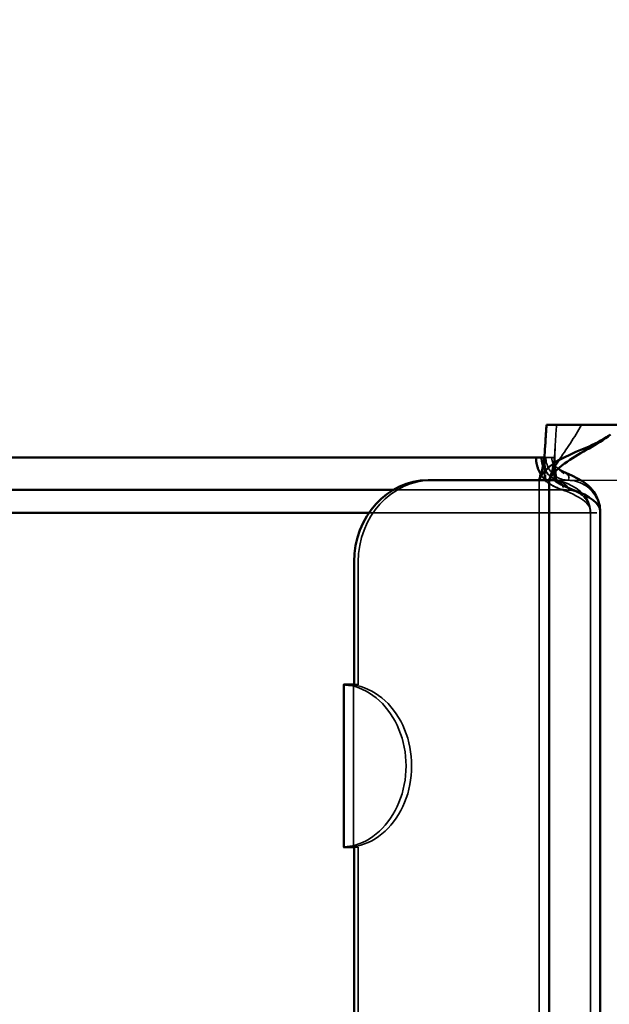
# Model space of a CAD drawing. Units: millimetres. Extents: x 1399 to 2306, y 456 to 1123.
# Drawn here: x 2115 to 2133, y 759 to 789 of the extents above; entities that cross this region are included whole.
import ezdxf

# ---------------------------------------------------------------- set-up
doc = ezdxf.new("R2010")
doc.units = ezdxf.units.MM
doc.linetypes.add('Ciągła', pattern=[0])
doc.linetypes.add('Kreskowa', pattern=[5.7, 4.56, -1.14])
for name, color, linetype, lineweight in [('Ukryte (ISO)', 7, 'Kreskowa', 35), ('Widoczne (ISO)', 7, 'Ciągła', 50), ('Wymiar (ISO)', 7, 'Continuous', 25)]:
    doc.layers.add(name, color=color, linetype=linetype, lineweight=lineweight)
doc.styles.add('Tekst notatki (ISO)', font='tahoma.ttf')
doc.dimstyles.new('Domyślne (ISO)', dxfattribs={"dimtxt": 3.5, "dimasz": 2.5, "dimexe": 3.175, "dimexo": 0, "dimgap": 0.762, "dimtad": 1, "dimrnd": 1e-08, "dimzin": 0, "dimtxsty": 'Tekst notatki (ISO)', "dimcen": 0.09, "dimdle": 10, "dimclrd": 256, "dimclre": 256, "dimclrt": 256, "dimazin": 0, "dimtfac": 1.001486, "dimtmove": 0, "dimatfit": 3, "dimfxl": 0, "dimtolj": 1, "dimtzin": 0, "dimlwd": -1, "dimlwe": -1, "dimarcsym": 0})

# ---------------------------------------------------------------- blocks, each defined once
blk = doc.blocks.new('*D71')
at = {"layer": 'Defpoints', "color": 0, "transparency": 16777216}
for p in [(2130.939, 774.845), (2141.319, 774.845), (2131.696, 738.095)]:
    blk.add_point(p, dxfattribs=at)
at = {"layer": 'Wymiar (ISO)', "transparency": 16777216}
for p, q in [((2130.939, 774.845), (2144.494, 774.845)), ((2141.319, 740.595), (2141.319, 772.345)), ((2131.696, 738.095), (2144.494, 738.095))]:
    blk.add_line(p, q, dxfattribs=at)
for points in [[(2141.735, 772.345), (2140.902, 772.345), (2141.319, 774.845)], [(2140.902, 740.595), (2141.735, 740.595), (2141.319, 738.095)]]:
    blk.add_solid(points, dxfattribs=at)
at = {"layer": 'Wymiar (ISO)', "transparency": 16777216, "insert": (2138.334, 756.019), "char_height": 3.5, "attachment_point": 5, "rotation": 90, "style": 'Tekst notatki (ISO)'}
blk.add_mtext('\\A1;73,5', dxfattribs=at)
blk = doc.blocks.new('*D73')
at = {"layer": 'Defpoints', "color": 0, "transparency": 16777216}
for p in [(2098.727, 856.979), (2153.337, 774.845)]:
    blk.add_point(p, dxfattribs=at)
at = {"layer": 'Wymiar (ISO)', "transparency": 16777216}
blk.add_line((2100.111, 854.898), (2117.607, 828.583), dxfattribs=at)
blk.add_solid([(2100.458, 855.128), (2099.764, 854.667), (2098.727, 856.979)], dxfattribs=at)
at = {"layer": 'Wymiar (ISO)', "transparency": 16777216, "insert": (2115.704, 836.836), "char_height": 3.5, "attachment_point": 5, "rotation": 303.6193, "style": 'Tekst notatki (ISO)'}
blk.add_mtext('\\A1;R197,3', dxfattribs=at)
blk = doc.blocks.new('*D77')
at = {"layer": 'Defpoints', "color": 0, "transparency": 16777216}
for p in [(2190.087, 796.943), (2054.705, 738.095), (2190.087, 731.814)]:
    blk.add_point(p, dxfattribs=at)
at = {"layer": 'Wymiar (ISO)', "transparency": 16777216}
for p, q in [((2190.087, 796.943), (2190.087, 728.639)), ((2054.705, 738.095), (2054.705, 728.639)), ((2057.205, 731.814), (2187.587, 731.814))]:
    blk.add_line(p, q, dxfattribs=at)
for points in [[(2057.205, 732.231), (2057.205, 731.397), (2054.705, 731.814)], [(2187.587, 731.397), (2187.587, 732.231), (2190.087, 731.814)]]:
    blk.add_solid(points, dxfattribs=at)
at = {"layer": 'Wymiar (ISO)', "transparency": 16777216, "insert": (2122.246, 734.802), "char_height": 3.5, "attachment_point": 5, "style": 'Tekst notatki (ISO)'}
blk.add_mtext('\\A1;270,8', dxfattribs=at)
blk = doc.blocks.new('*D78')
at = {"layer": 'Defpoints', "color": 0, "transparency": 16777216}
for p in [(2190.087, 873.477), (2205.038, 873.477), (2064.541, 738.229)]:
    blk.add_point(p, dxfattribs=at)
at = {"layer": 'Wymiar (ISO)', "transparency": 16777216}
for p, q in [((2190.087, 873.477), (2208.213, 873.477)), ((2205.038, 740.729), (2205.038, 870.977)), ((2064.541, 738.229), (2208.213, 738.229))]:
    blk.add_line(p, q, dxfattribs=at)
for points in [[(2205.455, 870.977), (2204.621, 870.977), (2205.038, 873.477)], [(2204.621, 740.729), (2205.455, 740.729), (2205.038, 738.229)]]:
    blk.add_solid(points, dxfattribs=at)
at = {"layer": 'Wymiar (ISO)', "transparency": 16777216, "insert": (2202.054, 798.924), "char_height": 3.5, "attachment_point": 5, "rotation": 90, "style": 'Tekst notatki (ISO)'}
blk.add_mtext('\\A1;270,5', dxfattribs=at)

msp = doc.modelspace()

# ---------------------------------------------------------------- linework, layer by layer
at = {"layer": 'Ukryte (ISO)', "ltscale": 8.45924}
msp.add_line((2131.0166, 775.5452), (2130.742, 775.5452), dxfattribs=at)
at = {"layer": 'Ukryte (ISO)', "ltscale": 0.116708}
msp.add_line((2131.1027, 775.5452), (2131.1012, 775.5452), dxfattribs=at)
at = {"layer": 'Ukryte (ISO)', "ltscale": 0.583319}
msp.add_line((2131.1027, 775.5452), (2131.1149, 775.5452), dxfattribs=at)
at = {"layer": 'Ukryte (ISO)', "ltscale": 1.886415}
msp.add_line((2131.1027, 775.5452), (2131.1339, 775.0508), dxfattribs=at)
at = {"layer": 'Ukryte (ISO)', "ltscale": 2.665521}
msp.add_line((2131.1149, 775.5452), (2131.1038, 774.8452), dxfattribs=at)
at = {"layer": 'Ukryte (ISO)', "ltscale": 0.697647}
msp.add_line((2131.1118, 775.3465), (2131.1091, 775.4442), dxfattribs=at)
at = {"layer": 'Ukryte (ISO)', "ltscale": 1.773428}
msp.add_line((2131.147, 775.5452), (2131.1149, 775.5452), dxfattribs=at)
at = {"layer": 'Ukryte (ISO)', "ltscale": 11.343901}
msp.add_line((2131.3279, 775.5452), (2131.147, 775.5452), dxfattribs=at)
at = {"layer": 'Ukryte (ISO)', "ltscale": 1.715824}
msp.add_line((2131.3505, 775.5452), (2131.3279, 775.5452), dxfattribs=at)
at = {"layer": 'Ukryte (ISO)', "ltscale": 4.012632}
msp.add_line((2131.4034, 775.5452), (2131.3505, 775.5452), dxfattribs=at)
at = {"layer": 'Ukryte (ISO)', "ltscale": 0.703858}
msp.add_line((2131.4034, 775.5452), (2131.4205, 775.5452), dxfattribs=at)
at = {"layer": 'Ukryte (ISO)', "ltscale": 0.750382}
msp.add_line((2131.4034, 775.5452), (2131.4201, 775.3488), dxfattribs=at)
at = {"layer": 'Ukryte (ISO)', "ltscale": 1.7457}
msp.add_line((2131.4205, 775.5452), (2131.4131, 775.0867), dxfattribs=at)
at = {"layer": 'Ukryte (ISO)', "ltscale": 0.786799}
msp.add_line((2131.4201, 775.3488), (2131.4375, 775.143), dxfattribs=at)
at = {"layer": 'Ukryte (ISO)', "ltscale": 0.786533}
msp.add_line((2131.1362, 775.0153), (2131.1492, 774.8092), dxfattribs=at)
at = {"layer": 'Ukryte (ISO)', "ltscale": 0.276386}
msp.add_line((2131.5021, 775.221), (2131.5278, 775.2008), dxfattribs=at)
at = {"layer": 'Ukryte (ISO)', "ltscale": 25.386847}
for p, q in [((2130.9389, 738.0952), (2130.9389, 774.8452)), ((2130.9477, 738.0952), (2130.9477, 774.8452)), ((2131.2389, 738.0952), (2131.2389, 774.8452))]:
    msp.add_line(p, q, dxfattribs=at)
at = {"layer": 'Ukryte (ISO)', "ltscale": 0.967973}
msp.add_line((2131.392, 774.8932), (2131.4811, 774.8535), dxfattribs=at)
at = {"layer": 'Ukryte (ISO)', "ltscale": 25.502697}
msp.add_line((2065.8902, 773.8452), (2132.7094, 773.8452), dxfattribs=at)
at = {"layer": 'Ukryte (ISO)', "ltscale": 25.833929}
msp.add_line((2132.3659, 773.8452), (2125.7321, 773.8452), dxfattribs=at)
at = {"layer": 'Ukryte (ISO)', "ltscale": 0.021144}
msp.add_line((2132.5101, 773.8507), (2132.5101, 773.8452), dxfattribs=at)
at = {"layer": 'Ukryte (ISO)', "ltscale": 25.938196}
msp.add_line((2132.5139, 739.0288), (2132.5139, 773.8949), dxfattribs=at)
at = {"layer": 'Ukryte (ISO)', "ltscale": 14.320714}
msp.add_line((2125.4045, 768.584), (2125.4045, 772.3452), dxfattribs=at)
at = {"layer": 'Ukryte (ISO)', "ltscale": 1.142165}
for p, q in [((2125.3656, 768.5539), (2125.1929, 768.5539)), ((2125.4045, 768.584), (2125.2784, 768.584)), ((2125.3656, 763.6365), (2125.1929, 763.6365)), ((2125.4045, 763.6064), (2125.2784, 763.6064))]:
    msp.add_line(p, q, dxfattribs=at)
at = {"layer": 'Ukryte (ISO)', "ltscale": 24.058434}
msp.add_line((2125.2596, 763.6075), (2125.2596, 768.5828), dxfattribs=at)
at = {"layer": 'Ukryte (ISO)', "ltscale": 0.121004}
msp.add_line((2125.2784, 768.5872), (2125.3045, 768.5872), dxfattribs=at)
at = {"layer": 'Ukryte (ISO)', "ltscale": 0.121003}
msp.add_line((2125.3045, 763.6032), (2125.2784, 763.6032), dxfattribs=at)
at = {"layer": 'Ukryte (ISO)', "ltscale": 27.60619}
msp.add_line((2125.4045, 763.6064), (2125.4045, 749.334), dxfattribs=at)
at = {"layer": 'Ukryte (ISO)', "ltscale": 7.524149, "flags": 128}
msp.add_lwpolyline([(2131.239, 774.8452), (2131.2658, 774.9229), (2131.2965, 774.9993), (2131.3306, 775.0743), (2131.3675, 775.1481), (2131.4067, 775.2209), (2131.4477, 775.2926), (2131.49, 775.3633), (2131.5333, 775.4333), (2131.5776, 775.5026), (2131.6226, 775.5715), (2131.6682, 775.6399), (2131.7141, 775.708), (2131.7603, 775.7761), (2131.8065, 775.8441), (2131.8525, 775.9123), (2131.8983, 775.9807), (2131.9435, 776.0494), (2131.9881, 776.1185), (2132.0319, 776.1882), (2132.0748, 776.2584), (2132.1168, 776.3293), (2132.1577, 776.4006), (2132.1977, 776.4726), (2132.2365, 776.5452)], dxfattribs=at)
at = {"layer": 'Ukryte (ISO)', "ltscale": 3.813589, "flags": 128}
msp.add_lwpolyline([(2131.4758, 776.5452), (2131.4725, 776.503), (2131.4693, 776.4609), (2131.4662, 776.4188), (2131.4632, 776.3767), (2131.4603, 776.3347), (2131.4575, 776.2928), (2131.4547, 776.2508), (2131.452, 776.2089), (2131.4495, 776.1671), (2131.4469, 776.1253), (2131.4445, 776.0835), (2131.4422, 776.0418), (2131.4399, 776.0002), (2131.4378, 775.9585), (2131.4357, 775.917), (2131.4337, 775.8754), (2131.4317, 775.834), (2131.4299, 775.7926), (2131.4281, 775.7512), (2131.4264, 775.7099), (2131.4248, 775.6686), (2131.4233, 775.6274), (2131.4219, 775.5863), (2131.4205, 775.5452)], dxfattribs=at)
at = {"layer": 'Ukryte (ISO)', "ltscale": 1.48618, "flags": 128}
msp.add_lwpolyline([(2131.1149, 775.5452), (2131.1155, 775.5614), (2131.116, 775.5777), (2131.1165, 775.5939), (2131.1171, 775.6102), (2131.1177, 775.6264), (2131.1182, 775.6427), (2131.1188, 775.659), (2131.1194, 775.6752), (2131.1201, 775.6915), (2131.1207, 775.7077), (2131.1213, 775.724), (2131.122, 775.7402), (2131.1226, 775.7565), (2131.1233, 775.7727), (2131.124, 775.789), (2131.1247, 775.8052), (2131.1254, 775.8215), (2131.1261, 775.8377), (2131.1269, 775.854), (2131.1276, 775.8702), (2131.1284, 775.8865), (2131.1292, 775.9027), (2131.13, 775.9189), (2131.1307, 775.9352)], dxfattribs=at)
at = {"layer": 'Ukryte (ISO)', "ltscale": 6.624728, "flags": 128}
msp.add_lwpolyline([(2131.2389, 774.8452), (2131.2767, 774.9604), (2131.3099, 775.0591), (2131.338, 775.1543), (2131.3646, 775.2668), (2131.3886, 775.3987), (2131.4085, 775.5496), (2131.4239, 775.72), (2131.435, 775.9041)], dxfattribs=at)
at = {"layer": 'Ukryte (ISO)', "ltscale": 4.130544, "flags": 128}
msp.add_lwpolyline([(2131.147, 775.5452), (2131.1485, 775.5), (2131.1528, 775.455), (2131.1601, 775.4104), (2131.1702, 775.3663), (2131.1831, 775.323), (2131.1988, 775.2806), (2131.2172, 775.2393), (2131.2382, 775.1993), (2131.2618, 775.1608), (2131.2878, 775.1238), (2131.3161, 775.0886), (2131.3466, 775.0552), (2131.3792, 775.0239), (2131.4138, 774.9948), (2131.4501, 774.968), (2131.4882, 774.9437), (2131.5277, 774.9218), (2131.5686, 774.9025), (2131.6106, 774.8858), (2131.6536, 774.872), (2131.6974, 774.8609), (2131.7418, 774.8527), (2131.7866, 774.8474), (2131.8317, 774.8449)], dxfattribs=at)
at = {"layer": 'Ukryte (ISO)', "ltscale": 0.977433, "flags": 128}
msp.add_lwpolyline([(2131.3284, 775.5259), (2131.3291, 775.5152), (2131.33, 775.5046), (2131.3312, 775.494), (2131.3327, 775.4834), (2131.3344, 775.4729), (2131.3365, 775.4625), (2131.3388, 775.4521), (2131.3414, 775.4419), (2131.3442, 775.4317), (2131.3473, 775.4216), (2131.3507, 775.4116), (2131.3543, 775.4018), (2131.3582, 775.3921), (2131.3624, 775.3826), (2131.3668, 775.3731), (2131.3714, 775.3639), (2131.3763, 775.3548), (2131.3814, 775.3459), (2131.3868, 775.3372), (2131.3924, 775.3286), (2131.3982, 775.3203), (2131.4042, 775.3122), (2131.4104, 775.3043), (2131.4169, 775.2967)], dxfattribs=at)
at = {"layer": 'Ukryte (ISO)', "ltscale": 1.756773, "flags": 128}
msp.add_lwpolyline([(2131.4205, 775.5452), (2131.4199, 775.526), (2131.4193, 775.5067), (2131.4187, 775.4875), (2131.4182, 775.4683), (2131.4176, 775.4491), (2131.4171, 775.4299), (2131.4166, 775.4106), (2131.4161, 775.3914), (2131.4156, 775.3722), (2131.4152, 775.353), (2131.4147, 775.3338), (2131.4143, 775.3145), (2131.4139, 775.2953), (2131.4135, 775.2761), (2131.4132, 775.2569), (2131.4128, 775.2377), (2131.4125, 775.2184), (2131.4121, 775.1992), (2131.4118, 775.18), (2131.4115, 775.1608), (2131.4113, 775.1415), (2131.411, 775.1223), (2131.4108, 775.1031), (2131.4106, 775.0839)], dxfattribs=at)
at = {"layer": 'Ukryte (ISO)', "ltscale": 0.864493, "flags": 128}
msp.add_lwpolyline([(2131.4169, 775.3196), (2131.4161, 775.3777), (2131.4116, 775.4483)], dxfattribs=at)
at = {"layer": 'Ukryte (ISO)', "ltscale": 5.386652, "flags": 128}
msp.add_lwpolyline([(2131.4224, 775.3209), (2131.4342, 775.288), (2131.4746, 775.2432)], dxfattribs=at)
at = {"layer": 'Ukryte (ISO)', "ltscale": 3.925823, "flags": 128}
msp.add_lwpolyline([(2131.8569, 774.5436), (2131.814, 774.5441), (2131.7711, 774.5465), (2131.7284, 774.5506), (2131.6858, 774.5566), (2131.6436, 774.5644), (2131.6018, 774.5741), (2131.5604, 774.5855), (2131.5195, 774.5986), (2131.4792, 774.6135), (2131.4397, 774.6302), (2131.4008, 774.6485), (2131.3628, 774.6684), (2131.3257, 774.69), (2131.2895, 774.7132), (2131.2544, 774.7378), (2131.2203, 774.764), (2131.1874, 774.7916), (2131.1557, 774.8206), (2131.1253, 774.8509), (2131.0962, 774.8825), (2131.0685, 774.9153), (2131.0422, 774.9493), (2131.0174, 774.9844), (2130.9942, 775.0205)], dxfattribs=at)
at = {"layer": 'Ukryte (ISO)', "ltscale": 2.081856, "flags": 128}
msp.add_lwpolyline([(2131.3839, 774.8933), (2131.3713, 774.9), (2131.3581, 774.9073), (2131.3444, 774.9154), (2131.3304, 774.9243), (2131.3159, 774.934), (2131.3012, 774.9445), (2131.2863, 774.9559), (2131.2712, 774.9681), (2131.256, 774.9813), (2131.2408, 774.9953), (2131.2257, 775.0102), (2131.2106, 775.026), (2131.1958, 775.0426), (2131.1812, 775.0602), (2131.167, 775.0785), (2131.1531, 775.0977), (2131.1397, 775.1177), (2131.1268, 775.1384), (2131.1144, 775.1598), (2131.1026, 775.1819), (2131.0915, 775.2045), (2131.0811, 775.2277), (2131.0714, 775.2514), (2131.0624, 775.2754)], dxfattribs=at)
at = {"layer": 'Ukryte (ISO)', "ltscale": 2.951306, "flags": 128}
msp.add_lwpolyline([(2131.0668, 775.2632), (2131.0849, 775.2199), (2131.1122, 775.1669), (2131.1539, 775.1026), (2131.1815, 775.067), (2131.2133, 775.0309), (2131.2474, 774.997), (2131.2814, 774.9672), (2131.3432, 774.9221), (2131.3951, 774.8922), (2131.4395, 774.8719)], dxfattribs=at)
at = {"layer": 'Ukryte (ISO)', "ltscale": 5.031983, "flags": 128}
msp.add_lwpolyline([(2131.119, 775.2877), (2131.1308, 775.2059), (2131.1616, 775.1159), (2131.187, 775.0694), (2131.2227, 775.0208), (2131.2468, 774.9946), (2131.2797, 774.9647), (2131.3305, 774.9276), (2131.392, 774.8932)], dxfattribs=at)
at = {"layer": 'Ukryte (ISO)', "ltscale": 0.376605, "flags": 128}
msp.add_lwpolyline([(2131.4576, 775.2574), (2131.4605, 775.2549), (2131.4634, 775.2525), (2131.4663, 775.2501), (2131.4692, 775.2477), (2131.4721, 775.2453), (2131.475, 775.243), (2131.4779, 775.2406), (2131.4808, 775.2382), (2131.4837, 775.2358), (2131.4866, 775.2335), (2131.4896, 775.2311), (2131.4925, 775.2288), (2131.4954, 775.2264), (2131.4983, 775.224), (2131.5012, 775.2217), (2131.5041, 775.2193), (2131.5071, 775.2169), (2131.51, 775.2146), (2131.5129, 775.2122), (2131.5158, 775.2099), (2131.5187, 775.2075), (2131.5216, 775.2051), (2131.5246, 775.2028), (2131.5275, 775.2004)], dxfattribs=at)
at = {"layer": 'Ukryte (ISO)', "ltscale": 10.766513, "flags": 128}
msp.add_lwpolyline([(2131.6629, 775.1156), (2131.6841, 775.1046), (2131.7041, 775.0935), (2131.7229, 775.0824), (2131.7404, 775.0712), (2131.7567, 775.0601), (2131.7718, 775.0489), (2131.7856, 775.0377), (2131.7982, 775.0264), (2131.8096, 775.0152), (2131.8198, 775.0039), (2131.8287, 774.9927), (2131.8363, 774.9814), (2131.8428, 774.97), (2131.848, 774.9587), (2131.8519, 774.9474), (2131.8546, 774.936), (2131.8561, 774.9247), (2131.8564, 774.9133), (2131.8554, 774.9019), (2131.8531, 774.8905), (2131.8496, 774.8791), (2131.8449, 774.8677), (2131.839, 774.8563), (2131.8317, 774.8449)], dxfattribs=at)
at = {"layer": 'Ukryte (ISO)', "ltscale": 11.797679, "flags": 128}
msp.add_lwpolyline([(2131.3839, 774.8933), (2131.4208, 774.8793), (2131.4563, 774.8652), (2131.4903, 774.851), (2131.5228, 774.8367), (2131.5538, 774.8225), (2131.5833, 774.8081), (2131.6113, 774.7937), (2131.6378, 774.7793), (2131.6628, 774.7648), (2131.6863, 774.7503), (2131.7084, 774.7357), (2131.7289, 774.7211), (2131.7479, 774.7065), (2131.7654, 774.6918), (2131.7814, 774.6771), (2131.7959, 774.6624), (2131.8088, 774.6476), (2131.8203, 774.6328), (2131.8302, 774.618), (2131.8386, 774.6032), (2131.8455, 774.5883), (2131.8508, 774.5734), (2131.8546, 774.5585), (2131.8569, 774.5436)], dxfattribs=at)
at = {"layer": 'Ukryte (ISO)', "ltscale": 0.368623, "flags": 128}
msp.add_lwpolyline([(2131.4618, 774.8581), (2131.4585, 774.8595), (2131.4553, 774.861), (2131.452, 774.8624), (2131.4487, 774.8638), (2131.4455, 774.8652), (2131.4422, 774.8666), (2131.4389, 774.868), (2131.4357, 774.8694), (2131.4324, 774.8709), (2131.4291, 774.8723), (2131.4259, 774.8737), (2131.4226, 774.8751), (2131.4193, 774.8766), (2131.4161, 774.878), (2131.4128, 774.8795), (2131.4096, 774.881), (2131.4064, 774.8825), (2131.4031, 774.884), (2131.3999, 774.8855), (2131.3967, 774.887), (2131.3935, 774.8886), (2131.3903, 774.8901), (2131.3871, 774.8917), (2131.3839, 774.8933)], dxfattribs=at)
at = {"layer": 'Ukryte (ISO)', "ltscale": 0.587688, "flags": 128}
msp.add_lwpolyline([(2131.4415, 774.8711), (2131.4774, 774.8575), (2131.5013, 774.8492), (2131.5105, 774.8462)], dxfattribs=at)
at = {"layer": 'Ukryte (ISO)', "ltscale": 1.367682, "flags": 128}
msp.add_lwpolyline([(2131.6795, 774.6218), (2131.675, 774.6359), (2131.67, 774.6498), (2131.6646, 774.6635), (2131.6587, 774.6768), (2131.6524, 774.6899), (2131.6455, 774.7027), (2131.6383, 774.7152), (2131.6306, 774.7273), (2131.6226, 774.7391), (2131.6141, 774.7505), (2131.6052, 774.7614), (2131.596, 774.772), (2131.5864, 774.782), (2131.5764, 774.7914), (2131.566, 774.8), (2131.5554, 774.8081), (2131.5444, 774.8156), (2131.5331, 774.8227), (2131.5216, 774.8293), (2131.51, 774.8356), (2131.4981, 774.8415), (2131.4861, 774.8472), (2131.474, 774.8527), (2131.4618, 774.8581)], dxfattribs=at)
at = {"layer": 'Ukryte (ISO)', "ltscale": 11.834472, "flags": 128}
msp.add_lwpolyline([(2131.5105, 774.8462), (2131.6628, 774.7962), (2131.8058, 774.7412), (2131.9423, 774.6779), (2132.0752, 774.6004), (2132.2077, 774.502), (2132.2738, 774.4399), (2132.3392, 774.3657), (2132.4019, 774.2753), (2132.4563, 774.1673), (2132.4957, 774.0416), (2132.5137, 773.9049)], dxfattribs=at)
at = {"layer": 'Ukryte (ISO)', "ltscale": 5.899104, "flags": 128}
msp.add_lwpolyline([(2131.8317, 774.8449), (2131.8962, 774.8415), (2131.9602, 774.8339), (2132.0237, 774.8222), (2132.0862, 774.8064), (2132.1476, 774.7866), (2132.2076, 774.7628), (2132.266, 774.7353), (2132.3224, 774.704), (2132.3768, 774.6692), (2132.4287, 774.6309), (2132.4781, 774.5894), (2132.5247, 774.5447), (2132.5684, 774.4972), (2132.6088, 774.4469), (2132.6459, 774.3941), (2132.6796, 774.339), (2132.7096, 774.2819), (2132.7359, 774.223), (2132.7583, 774.1624), (2132.7768, 774.1006), (2132.7913, 774.0377), (2132.8016, 773.974), (2132.8079, 773.9097), (2132.81, 773.8452)], dxfattribs=at)
at = {"layer": 'Ukryte (ISO)', "ltscale": 26.629974, "flags": 128}
msp.add_lwpolyline([(2126.4741, 774.5479), (2126.6082, 774.5479), (2126.7407, 774.5479), (2126.8717, 774.548), (2127.001, 774.548), (2127.1288, 774.548), (2127.255, 774.548), (2127.3796, 774.548), (2127.5027, 774.548), (2127.6241, 774.548), (2127.7439, 774.548), (2127.862, 774.548), (2127.9786, 774.548), (2128.0935, 774.548), (2128.2067, 774.548), (2128.3183, 774.548), (2128.4283, 774.548), (2128.5366, 774.5481), (2128.6432, 774.5481), (2128.7481, 774.5481), (2128.8514, 774.5481), (2128.953, 774.5481), (2129.0529, 774.5481), (2129.1511, 774.5481), (2129.2477, 774.5481), (2129.3425, 774.5481), (2129.4356, 774.5481), (2129.527, 774.5481), (2129.6167, 774.5481), (2129.7046, 774.5481), (2129.7909, 774.5481), (2129.8754, 774.5481), (2129.9581, 774.5482), (2130.0392, 774.5482), (2130.1185, 774.5482), (2130.196, 774.5482), (2130.2718, 774.5482), (2130.3458, 774.5482), (2130.4181, 774.5482), (2130.4886, 774.5482), (2130.5573, 774.5482), (2130.6242, 774.5482), (2130.6894, 774.5482), (2130.7527, 774.5482), (2130.8143, 774.5482), (2130.8741, 774.5482), (2130.9321, 774.5482), (2130.9883, 774.5482), (2131.0427, 774.5482), (2131.0954, 774.5482), (2131.1462, 774.5482), (2131.1952, 774.5482), (2131.2424, 774.5482), (2131.2878, 774.5483), (2131.3313, 774.5483), (2131.3731, 774.5483), (2131.4131, 774.5483), (2131.4512, 774.5483), (2131.4875, 774.5483), (2131.522, 774.5483), (2131.5547, 774.5483), (2131.5855, 774.5483), (2131.6145, 774.5483), (2131.6417, 774.5483), (2131.667, 774.5483), (2131.6905, 774.5483), (2131.7122, 774.5483)], dxfattribs=at)
at = {"layer": 'Ukryte (ISO)', "ltscale": 4.009092, "flags": 128}
msp.add_lwpolyline([(2132.5101, 773.8452), (2132.5088, 773.889), (2132.5046, 773.9327), (2132.4977, 773.976), (2132.4882, 774.0188), (2132.476, 774.061), (2132.4612, 774.1023), (2132.4438, 774.1426), (2132.424, 774.1817), (2132.4017, 774.2195), (2132.3771, 774.2558), (2132.3503, 774.2905), (2132.3213, 774.3235), (2132.2904, 774.3546), (2132.2575, 774.3836), (2132.223, 774.4106), (2132.1868, 774.4353), (2132.1491, 774.4578), (2132.11, 774.4778), (2132.0699, 774.4953), (2132.0286, 774.5103), (2131.9866, 774.5227), (2131.9438, 774.5324), (2131.9005, 774.5394), (2131.8569, 774.5436)], dxfattribs=at)
at = {"layer": 'Ukryte (ISO)', "ltscale": 3.995388, "flags": 128}
msp.add_lwpolyline([(2132.5101, 773.8508), (2132.5088, 773.8945), (2132.5046, 773.938), (2132.4977, 773.9812), (2132.4882, 774.0239), (2132.476, 774.0659), (2132.4611, 774.107), (2132.4437, 774.1471), (2132.4238, 774.186), (2132.4015, 774.2236), (2132.3769, 774.2598), (2132.35, 774.2943), (2132.321, 774.327), (2132.29, 774.3578), (2132.2571, 774.3865), (2132.2224, 774.4131), (2132.1862, 774.4375), (2132.1484, 774.4595), (2132.1094, 774.4792), (2132.0693, 774.4965), (2132.0281, 774.5112), (2131.9862, 774.5234), (2131.9436, 774.5329), (2131.9004, 774.5397), (2131.8569, 774.5436)], dxfattribs=at)
at = {"layer": 'Ukryte (ISO)', "ltscale": 2.007893, "flags": 128}
msp.add_lwpolyline([(2125.1929, 768.5539), (2125.1752, 768.5557), (2125.1581, 768.5574), (2125.1415, 768.5591), (2125.1255, 768.5608), (2125.1102, 768.5624), (2125.0955, 768.5639), (2125.0813, 768.5654), (2125.0679, 768.5669), (2125.0552, 768.5683), (2125.0432, 768.5696), (2125.032, 768.5709), (2125.0215, 768.5721), (2125.0117, 768.5733), (2125.0028, 768.5744), (2124.9947, 768.5755), (2124.9874, 768.5765), (2124.9809, 768.5775), (2124.9753, 768.5784), (2124.9705, 768.5793), (2124.9665, 768.5801), (2124.9634, 768.5809), (2124.9612, 768.5816), (2124.9599, 768.5822), (2124.9596, 768.5828)], dxfattribs=at)
at = {"layer": 'Ukryte (ISO)', "ltscale": 13.218023, "flags": 128}
msp.add_lwpolyline([(2126.8669, 766.0952), (2126.8635, 766.2407), (2126.8533, 766.3848), (2126.8363, 766.5273), (2126.8126, 766.6683), (2126.7822, 766.8078), (2126.745, 766.9458), (2126.7013, 767.0811), (2126.6517, 767.2123), (2126.5961, 767.3392), (2126.5346, 767.462), (2126.4671, 767.5806), (2126.3936, 767.6949), (2126.3149, 767.804), (2126.2318, 767.9067), (2126.1442, 768.0029), (2126.0522, 768.0928), (2125.9558, 768.1762), (2125.8548, 768.2532), (2125.7506, 768.3229), (2125.6439, 768.3848), (2125.5348, 768.4389), (2125.4233, 768.4851), (2125.3093, 768.5234), (2125.1929, 768.5539)], dxfattribs=at)
at = {"layer": 'Ukryte (ISO)', "ltscale": 1.080036, "flags": 128}
msp.add_lwpolyline([(2125.4045, 768.584), (2125.3937, 768.5846), (2125.3833, 768.585), (2125.3731, 768.5855), (2125.3632, 768.5859), (2125.3537, 768.5862), (2125.3446, 768.5865), (2125.3359, 768.5867), (2125.3275, 768.5869), (2125.3196, 768.587), (2125.3121, 768.5871), (2125.305, 768.5872), (2125.2985, 768.5871), (2125.2924, 768.5871), (2125.2868, 768.5869), (2125.2817, 768.5868), (2125.2771, 768.5865), (2125.2731, 768.5863), (2125.2696, 768.5859), (2125.2665, 768.5855), (2125.2641, 768.5851), (2125.2621, 768.5846), (2125.2607, 768.5841), (2125.2599, 768.5835), (2125.2596, 768.5829)], dxfattribs=at)
at = {"layer": 'Ukryte (ISO)', "ltscale": 0.920771, "flags": 128}
msp.add_lwpolyline([(2125.2596, 768.5829), (2125.2597, 768.5823), (2125.2603, 768.5816), (2125.2613, 768.5809), (2125.2627, 768.5802), (2125.2644, 768.5794), (2125.2666, 768.5785), (2125.2691, 768.5776), (2125.272, 768.5766), (2125.2753, 768.5756), (2125.279, 768.5745), (2125.283, 768.5734), (2125.2874, 768.5722), (2125.2922, 768.571), (2125.2973, 768.5697), (2125.3027, 768.5683), (2125.3085, 768.5669), (2125.3147, 768.5655), (2125.3211, 768.564), (2125.3278, 768.5624), (2125.3348, 768.5608), (2125.3421, 768.5592), (2125.3497, 768.5575), (2125.3575, 768.5557), (2125.3656, 768.5539)], dxfattribs=at)
at = {"layer": 'Ukryte (ISO)', "ltscale": 13.218032, "flags": 128}
msp.add_lwpolyline([(2125.3656, 768.5539), (2125.482, 768.5234), (2125.596, 768.4851), (2125.7076, 768.4389), (2125.8167, 768.3848), (2125.9233, 768.3229), (2126.0276, 768.2532), (2126.1284, 768.1762), (2126.2248, 768.0928), (2126.3169, 768.003), (2126.4045, 767.9067), (2126.4876, 767.804), (2126.5663, 767.6949), (2126.6398, 767.5806), (2126.7073, 767.462), (2126.7689, 767.3392), (2126.8244, 767.2123), (2126.874, 767.0811), (2126.9177, 766.9458), (2126.9549, 766.8077), (2126.9854, 766.6682), (2127.0091, 766.5273), (2127.026, 766.3848), (2127.0362, 766.2408), (2127.0396, 766.0952)], dxfattribs=at)
at = {"layer": 'Ukryte (ISO)', "ltscale": 13.218005, "flags": 128}
msp.add_lwpolyline([(2125.1929, 763.6365), (2125.3093, 763.667), (2125.4233, 763.7053), (2125.5348, 763.7515), (2125.6439, 763.8056), (2125.7506, 763.8675), (2125.8548, 763.9372), (2125.9558, 764.0142), (2126.0522, 764.0976), (2126.1442, 764.1874), (2126.2318, 764.2837), (2126.3149, 764.3864), (2126.3936, 764.4954), (2126.4671, 764.6098), (2126.5346, 764.7284), (2126.5961, 764.8512), (2126.6517, 764.9781), (2126.7013, 765.1092), (2126.745, 765.2446), (2126.7822, 765.3826), (2126.8126, 765.5221), (2126.8363, 765.6631), (2126.8533, 765.8056), (2126.8635, 765.9496), (2126.8669, 766.0952)], dxfattribs=at)
at = {"layer": 'Ukryte (ISO)', "ltscale": 13.21802, "flags": 128}
msp.add_lwpolyline([(2127.0396, 766.0952), (2127.0362, 765.9496), (2127.026, 765.8056), (2127.0091, 765.6631), (2126.9854, 765.5221), (2126.9549, 765.3826), (2126.9177, 765.2446), (2126.8741, 765.1094), (2126.8245, 764.9783), (2126.7689, 764.8513), (2126.7073, 764.7285), (2126.6398, 764.6098), (2126.5663, 764.4954), (2126.4877, 764.3864), (2126.4045, 764.2837), (2126.317, 764.1874), (2126.2249, 764.0976), (2126.1285, 764.0142), (2126.0276, 763.9372), (2125.9233, 763.8674), (2125.8166, 763.8055), (2125.7075, 763.7515), (2125.5961, 763.7053), (2125.4821, 763.667), (2125.3656, 763.6365)], dxfattribs=at)
at = {"layer": 'Ukryte (ISO)', "ltscale": 2.007891, "flags": 128}
msp.add_lwpolyline([(2124.9596, 763.6075), (2124.9599, 763.6081), (2124.9612, 763.6088), (2124.9634, 763.6095), (2124.9665, 763.6103), (2124.9705, 763.6111), (2124.9753, 763.612), (2124.9809, 763.6129), (2124.9874, 763.6138), (2124.9947, 763.6149), (2125.0028, 763.6159), (2125.0117, 763.6171), (2125.0215, 763.6183), (2125.032, 763.6195), (2125.0432, 763.6208), (2125.0552, 763.6221), (2125.0679, 763.6235), (2125.0813, 763.6249), (2125.0955, 763.6264), (2125.1102, 763.628), (2125.1255, 763.6296), (2125.1415, 763.6312), (2125.1581, 763.6329), (2125.1752, 763.6347), (2125.1929, 763.6365)], dxfattribs=at)
at = {"layer": 'Ukryte (ISO)', "ltscale": 0.920768, "flags": 128}
msp.add_lwpolyline([(2125.3656, 763.6365), (2125.3575, 763.6347), (2125.3497, 763.6329), (2125.3421, 763.6312), (2125.3348, 763.6295), (2125.3278, 763.6279), (2125.3211, 763.6264), (2125.3147, 763.6249), (2125.3085, 763.6234), (2125.3027, 763.622), (2125.2973, 763.6207), (2125.2922, 763.6194), (2125.2874, 763.6182), (2125.283, 763.617), (2125.279, 763.6159), (2125.2753, 763.6148), (2125.272, 763.6138), (2125.2691, 763.6128), (2125.2666, 763.6119), (2125.2644, 763.611), (2125.2627, 763.6102), (2125.2613, 763.6095), (2125.2603, 763.6088), (2125.2597, 763.6081), (2125.2596, 763.6075)], dxfattribs=at)
at = {"layer": 'Ukryte (ISO)', "ltscale": 1.080035, "flags": 128}
msp.add_lwpolyline([(2125.2596, 763.6075), (2125.2599, 763.6069), (2125.2607, 763.6063), (2125.2621, 763.6057), (2125.2641, 763.6053), (2125.2665, 763.6048), (2125.2696, 763.6044), (2125.2731, 763.6041), (2125.2771, 763.6038), (2125.2817, 763.6036), (2125.2868, 763.6034), (2125.2924, 763.6033), (2125.2985, 763.6032), (2125.305, 763.6032), (2125.3121, 763.6032), (2125.3196, 763.6033), (2125.3275, 763.6035), (2125.3359, 763.6036), (2125.3446, 763.6039), (2125.3537, 763.6042), (2125.3632, 763.6045), (2125.3731, 763.6049), (2125.3833, 763.6053), (2125.3937, 763.6058), (2125.4045, 763.6064)], dxfattribs=at)
at = {"layer": 'Ukryte (ISO)', "ltscale": 25.600407}
msp.add_arc((2153.3366, 774.8452), 98.632, 90.406637, 179.593363, dxfattribs=at)
at = {"layer": 'Ukryte (ISO)', "ltscale": 25.617922}
msp.add_arc((2153.3366, 774.8452), 88.5808, 90.452778, 179.547222, dxfattribs=at)
at = {"layer": 'Ukryte (ISO)', "ltscale": 25.615746}
msp.add_arc((2153.3366, 774.8452), 88.5734, 90.452816, 179.547184, dxfattribs=at)
at = {"layer": 'Ukryte (ISO)', "ltscale": 2.665633}
msp.add_ellipse((2153.1366, 774.8452), major_axis=(0, 22.0647), ratio=0.9985531, start_param=1.5390661, end_param=1.5707963, dxfattribs=at)
at = {"layer": 'Ukryte (ISO)', "ltscale": 14.952118}
msp.add_ellipse((2127.673, 772.3452), major_axis=(0, 2.5), ratio=0.9074169, start_param=0, end_param=1.5707963, dxfattribs=at)
at = {"layer": 'Ukryte (ISO)', "ltscale": 0.542785}
msp.add_ellipse((2136.4889, 775.0648), major_axis=(-5.55, 0.0652), ratio=0.20856, start_param=0.2533854, end_param=0.2785558, dxfattribs=at)
at = {"layer": 'Ukryte (ISO)', "ltscale": 5.431565}
msp.add_ellipse((2136.4889, 775.0648), major_axis=(-5.55, 0.0652), ratio=0.20856, start_param=0.2785558, end_param=0.5307987, dxfattribs=at)
at = {"layer": 'Ukryte (ISO)', "ltscale": 13.139046}
msp.add_ellipse((2126.5139, 773.9623), major_axis=(6, -0.0705), ratio=0.20856, start_param=6.2502814, end_param=6.813984, dxfattribs=at)
at = {"layer": 'Ukryte (ISO)', "ltscale": 1.630819}
msp.add_ellipse((2073.8893, 774.5434), major_axis=(58.1406, -0.0129), ratio=0.0029193, start_param=0.097224, end_param=0.1045913, dxfattribs=at)
at = {"layer": 'Ukryte (ISO)', "ltscale": 4.441372}
msp.add_ellipse((2074.0039, 774.5434), major_axis=(58.0255, -0.0129), ratio=0.0029193, start_param=0.0771247, end_param=0.0972278, dxfattribs=at)
at = {"layer": 'Ukryte (ISO)', "ltscale": 0.866154}
msp.add_ellipse((2126.5139, 773.9623), major_axis=(-6.3, 0.074), ratio=0.20856, start_param=3.1086884, end_param=3.1440419, dxfattribs=at)
at = {"layer": 'Widoczne (ISO)'}
for p, q in [((2131.1693, 776.5452), (2132.0477, 776.5452)), ((2132.0477, 776.5452), (2133.3774, 776.5452)), ((2067.7145, 775.5452), (2130.7419, 775.5452)), ((2130.7419, 775.5452), (2130.846, 775.5452)), ((2130.846, 775.5452), (2131.0166, 775.5452)), ((2131.1012, 775.5452), (2131.0166, 775.5452)), ((2131.4131, 775.0867), (2131.4093, 774.8452)), ((2131.4412, 775.0999), (2131.4665, 774.8023)), ((2127.9812, 774.8452), (2127.547, 774.8452)), ((2127.9812, 774.8452), (2131.2477, 774.8452)), ((2131.2477, 738.0952), (2131.2477, 774.8452)), ((2131.4093, 774.8452), (2131.2477, 774.8452)), ((2125.7321, 773.8452), (2066.1641, 773.8452)), ((2132.8139, 739.0255), (2132.8139, 773.8916)), ((2125.2784, 768.584), (2125.2784, 772.3452)), ((2124.9596, 768.5828), (2124.9596, 768.5829)), ((2124.9596, 763.6075), (2124.9596, 768.5828)), ((2125.0585, 768.5872), (2125.2784, 768.5872)), ((2124.9596, 763.6075), (2124.9596, 763.6075)), ((2125.2784, 763.6032), (2125.0585, 763.6032)), ((2125.2784, 763.6064), (2125.2784, 749.334))]:
    msp.add_line(p, q, dxfattribs=at)
at = {"layer": 'Widoczne (ISO)', "flags": 128}
for points in [[(2131.1307, 775.9352), (2131.132, 775.9606), (2131.1333, 775.9861), (2131.1346, 776.0115), (2131.136, 776.0369), (2131.1374, 776.0623), (2131.1388, 776.0878), (2131.1403, 776.1132), (2131.1417, 776.1386), (2131.1432, 776.164), (2131.1448, 776.1895), (2131.1463, 776.2149), (2131.1479, 776.2403), (2131.1496, 776.2657), (2131.1512, 776.2911), (2131.1529, 776.3166), (2131.1546, 776.342), (2131.1563, 776.3674), (2131.1581, 776.3928), (2131.1599, 776.4182), (2131.1617, 776.4436), (2131.1636, 776.469), (2131.1655, 776.4944), (2131.1674, 776.5198), (2131.1693, 776.5452)], [(2130.942, 774.8452), (2130.9833, 774.9385), (2131.0375, 775.0267), (2131.1031, 775.1098), (2131.1785, 775.188), (2131.2621, 775.2615), (2131.3524, 775.3306), (2131.4478, 775.3954), (2131.5468, 775.4561), (2131.6486, 775.5131), (2131.7522, 775.5668), (2131.8571, 775.6176), (2131.9623, 775.6658), (2132.0671, 775.7119), (2132.1707, 775.7562), (2132.2724, 775.7992), (2132.3718, 775.8414), (2132.4691, 775.8834), (2132.5641, 775.9257), (2132.6569, 775.969), (2132.7474, 776.0139), (2132.8357, 776.061), (2132.9218, 776.1109), (2133.0061, 776.1642), (2133.0895, 776.2219)], [(2131.242, 774.8452), (2131.2927, 774.9317), (2131.3509, 775.013), (2131.4155, 775.0893), (2131.4855, 775.1612), (2131.5597, 775.229), (2131.6372, 775.2932), (2131.7168, 775.3543), (2131.7975, 775.4125), (2131.8792, 775.4684), (2131.9618, 775.5222), (2132.045, 775.5743), (2132.1289, 775.6249), (2132.2133, 775.6746), (2132.2982, 775.7235), (2132.3833, 775.7721), (2132.4687, 775.8207), (2132.5539, 775.8696), (2132.6388, 775.9192), (2132.7232, 775.9699), (2132.8068, 776.0219), (2132.8894, 776.0757), (2132.9708, 776.1316), (2133.0508, 776.1897), (2133.1294, 776.25)], [(2130.9389, 774.8452), (2130.9504, 774.8872), (2130.9609, 774.9218), (2130.9786, 774.9751), (2131.0075, 775.0608), (2131.0337, 775.1491), (2131.0587, 775.2566), (2131.0824, 775.3958), (2131.103, 775.5619), (2131.1191, 775.7446), (2131.1307, 775.9352)], [(2130.9942, 775.0205), (2130.9823, 775.0402), (2130.971, 775.0602), (2130.9601, 775.0805), (2130.9497, 775.101), (2130.9397, 775.1217), (2130.9302, 775.1427), (2130.9213, 775.1639), (2130.9127, 775.1852), (2130.9047, 775.2068), (2130.8972, 775.2286), (2130.8902, 775.2505), (2130.8837, 775.2725), (2130.8777, 775.2947), (2130.8722, 775.3171), (2130.8672, 775.3396), (2130.8628, 775.3621), (2130.8589, 775.3848), (2130.8554, 775.4075), (2130.8526, 775.4304), (2130.8502, 775.4533), (2130.8483, 775.4762), (2130.847, 775.4992), (2130.8462, 775.5222), (2130.846, 775.5452)], [(2131.0624, 775.2754), (2131.059, 775.2852), (2131.0558, 775.2949), (2131.0527, 775.3048), (2131.0497, 775.3146), (2131.0468, 775.3245), (2131.0441, 775.3345), (2131.0415, 775.3444), (2131.039, 775.3544), (2131.0367, 775.3644), (2131.0345, 775.3744), (2131.0324, 775.3844), (2131.0305, 775.3944), (2131.0287, 775.4044), (2131.027, 775.4144), (2131.0255, 775.4244), (2131.0241, 775.4344), (2131.0228, 775.4444), (2131.0216, 775.4543), (2131.0206, 775.4642), (2131.0197, 775.4741), (2131.0189, 775.4839), (2131.0182, 775.4937), (2131.0176, 775.5034), (2131.0172, 775.5131)], [(2131.4106, 775.0839), (2131.4105, 775.0739), (2131.4104, 775.064), (2131.4103, 775.054), (2131.4102, 775.0441), (2131.4101, 775.0341), (2131.41, 775.0242), (2131.4099, 775.0143), (2131.4098, 775.0043), (2131.4098, 774.9944), (2131.4097, 774.9844), (2131.4096, 774.9745), (2131.4096, 774.9645), (2131.4095, 774.9546), (2131.4095, 774.9446), (2131.4094, 774.9347), (2131.4094, 774.9247), (2131.4094, 774.9148), (2131.4093, 774.9048), (2131.4093, 774.8949), (2131.4093, 774.885), (2131.4093, 774.875), (2131.4093, 774.8651), (2131.4093, 774.8551), (2131.4093, 774.8452)], [(2131.5275, 775.2004), (2131.5298, 775.1985), (2131.5322, 775.1966), (2131.5346, 775.1946), (2131.537, 775.1927), (2131.5393, 775.1908), (2131.5417, 775.1889), (2131.5441, 775.1869), (2131.5465, 775.185), (2131.5489, 775.1831), (2131.5512, 775.1812), (2131.5536, 775.1792), (2131.556, 775.1773), (2131.5584, 775.1754), (2131.5607, 775.1735), (2131.5631, 775.1715), (2131.5655, 775.1696), (2131.5679, 775.1677), (2131.5702, 775.1658), (2131.5726, 775.1638), (2131.575, 775.1619), (2131.5774, 775.16), (2131.5797, 775.158), (2131.5821, 775.1561), (2131.5845, 775.1542)], [(2131.5278, 775.2008), (2131.5897, 775.1576), (2131.6656, 775.1143)], [(2131.5908, 775.149), (2131.5941, 775.1477), (2131.5973, 775.1463), (2131.6005, 775.1449), (2131.6037, 775.1435), (2131.6068, 775.1421), (2131.6099, 775.1407), (2131.613, 775.1393), (2131.6161, 775.1379), (2131.6192, 775.1366), (2131.6223, 775.1352), (2131.6253, 775.1338), (2131.6283, 775.1324), (2131.6313, 775.131), (2131.6343, 775.1296), (2131.6372, 775.1282), (2131.6402, 775.1268), (2131.6431, 775.1254), (2131.646, 775.124), (2131.6488, 775.1226), (2131.6517, 775.1212), (2131.6545, 775.1198), (2131.6574, 775.1184), (2131.6601, 775.117), (2131.6629, 775.1156)], [(2131.5908, 775.149), (2131.595, 775.1457), (2131.5992, 775.1423), (2131.6034, 775.1388), (2131.6078, 775.1353), (2131.6122, 775.1318), (2131.6167, 775.1281), (2131.6212, 775.1244), (2131.6258, 775.1207), (2131.6305, 775.1169), (2131.6353, 775.113), (2131.6401, 775.1091), (2131.645, 775.1052), (2131.6499, 775.1012), (2131.6549, 775.0971), (2131.66, 775.093), (2131.6651, 775.0889), (2131.6703, 775.0847), (2131.6755, 775.0805), (2131.6808, 775.0762), (2131.6861, 775.0718), (2131.6915, 775.0674), (2131.6969, 775.0629), (2131.7024, 775.0584), (2131.7078, 775.0538)], [(2131.6629, 775.1156), (2131.9649, 774.9778), (2132.1191, 774.9033), (2132.2739, 774.8121), (2132.3557, 774.7543), (2132.4406, 774.6839), (2132.5267, 774.5977), (2132.6118, 774.4924), (2132.6906, 774.3654), (2132.7541, 774.2203), (2132.7964, 774.0621), (2132.8138, 773.8989)], [(2066.8044, 774.5452), (2066.9077, 774.5452), (2067.0127, 774.5452), (2067.1193, 774.5452), (2067.2276, 774.5452), (2067.3376, 774.5452), (2067.4492, 774.5452), (2067.5625, 774.5452), (2067.6774, 774.5452), (2067.794, 774.5452), (2067.9121, 774.5452), (2068.0319, 774.5452), (2068.1534, 774.5452), (2068.2764, 774.5452), (2068.401, 774.5452), (2068.5272, 774.5452), (2068.6551, 774.5452), (2068.7845, 774.5452), (2068.9154, 774.5452), (2069.048, 774.5452), (2069.1821, 774.5452), (2069.3177, 774.5452), (2069.4549, 774.5453), (2069.5937, 774.5453), (2069.734, 774.5453), (2069.8758, 774.5453), (2070.0191, 774.5453), (2070.164, 774.5453), (2070.3103, 774.5453), (2070.4582, 774.5453), (2070.6075, 774.5453), (2070.7583, 774.5453), (2070.9106, 774.5453), (2071.0644, 774.5453), (2071.2196, 774.5453), (2071.3762, 774.5453), (2071.5343, 774.5453), (2071.6938, 774.5453), (2071.8547, 774.5453), (2072.0171, 774.5453), (2072.1808, 774.5453), (2072.3459, 774.5454), (2072.5124, 774.5454), (2072.6803, 774.5454), (2072.8495, 774.5454), (2073.0201, 774.5454), (2073.192, 774.5454), (2073.3653, 774.5454), (2073.5399, 774.5454), (2073.7158, 774.5454), (2073.893, 774.5454), (2074.0715, 774.5454), (2074.2514, 774.5454), (2074.4325, 774.5454), (2074.6148, 774.5454), (2074.7984, 774.5455), (2074.9833, 774.5455), (2075.1694, 774.5455), (2075.3568, 774.5455), (2075.5454, 774.5455), (2075.7351, 774.5455), (2075.9261, 774.5455), (2076.1183, 774.5455), (2076.3116, 774.5455), (2076.5062, 774.5455), (2076.7018, 774.5455), (2076.8987, 774.5455), (2077.0966, 774.5455), (2077.2957, 774.5455), (2077.4959, 774.5456), (2077.6973, 774.5456), (2077.8997, 774.5456), (2078.1032, 774.5456), (2078.3078, 774.5456), (2078.5134, 774.5456), (2078.7201, 774.5456), (2078.9278, 774.5456), (2079.1365, 774.5456), (2079.3463, 774.5456), (2079.557, 774.5456), (2079.7688, 774.5457), (2079.9815, 774.5457), (2080.1952, 774.5457), (2080.4098, 774.5457), (2080.6254, 774.5457), (2080.8419, 774.5457), (2081.0594, 774.5457), (2081.2777, 774.5457), (2081.4969, 774.5457), (2081.7171, 774.5457), (2081.9381, 774.5457), (2082.1599, 774.5458), (2082.3826, 774.5458), (2082.6061, 774.5458), (2082.8305, 774.5458), (2083.0557, 774.5458), (2083.2817, 774.5458), (2083.5084, 774.5458), (2083.736, 774.5458), (2083.9643, 774.5458), (2084.1934, 774.5458), (2084.4232, 774.5459), (2084.6537, 774.5459), (2084.885, 774.5459), (2085.1169, 774.5459), (2085.3496, 774.5459), (2085.5829, 774.5459), (2085.8169, 774.5459), (2086.0516, 774.5459), (2086.2869, 774.5459), (2086.5228, 774.546), (2086.7594, 774.546), (2086.9965, 774.546), (2087.2343, 774.546), (2087.4726, 774.546), (2087.7114, 774.546), (2087.9509, 774.546), (2088.1908, 774.546), (2088.4313, 774.546), (2088.6723, 774.546), (2088.9138, 774.5461), (2089.1558, 774.5461), (2089.3983, 774.5461), (2089.6412, 774.5461), (2089.8845, 774.5461), (2090.1283, 774.5461), (2090.3725, 774.5461), (2090.6171, 774.5461), (2090.8621, 774.5461), (2091.1075, 774.5462), (2091.3532, 774.5462), (2091.5993, 774.5462), (2091.8458, 774.5462), (2092.0925, 774.5462), (2092.3396, 774.5462), (2092.5869, 774.5462), (2092.8346, 774.5462), (2093.0825, 774.5462), (2093.3307, 774.5463), (2093.5791, 774.5463), (2093.8277, 774.5463), (2094.0766, 774.5463), (2094.3256, 774.5463), (2094.5749, 774.5463), (2094.8243, 774.5463), (2095.0739, 774.5463), (2095.3236, 774.5463), (2095.5735, 774.5464), (2095.8235, 774.5464), (2096.0736, 774.5464), (2096.3238, 774.5464), (2096.5741, 774.5464), (2096.8244, 774.5464), (2097.0748, 774.5464), (2097.3253, 774.5464), (2097.5757, 774.5464), (2097.8262, 774.5465), (2098.0767, 774.5465), (2098.3272, 774.5465), (2098.5776, 774.5465), (2098.8281, 774.5465), (2099.0784, 774.5465), (2099.3287, 774.5465), (2099.5789, 774.5465), (2099.829, 774.5466), (2100.079, 774.5466), (2100.3289, 774.5466), (2100.5787, 774.5466), (2100.8283, 774.5466), (2101.0777, 774.5466), (2101.327, 774.5466), (2101.5761, 774.5466), (2101.8249, 774.5466), (2102.0736, 774.5467), (2102.322, 774.5467), (2102.5702, 774.5467), (2102.8181, 774.5467), (2103.0658, 774.5467), (2103.3132, 774.5467), (2103.5602, 774.5467), (2103.807, 774.5467), (2104.0534, 774.5468), (2104.2995, 774.5468), (2104.5453, 774.5468), (2104.7907, 774.5468), (2105.0357, 774.5468), (2105.2803, 774.5468), (2105.5245, 774.5468), (2105.7683, 774.5468), (2106.0117, 774.5469), (2106.2546, 774.5469), (2106.497, 774.5469), (2106.739, 774.5469), (2106.9805, 774.5469), (2107.2215, 774.5469), (2107.462, 774.5469), (2107.7019, 774.5469), (2107.9414, 774.547), (2108.1803, 774.547), (2108.4186, 774.547), (2108.6563, 774.547), (2108.8935, 774.547), (2109.13, 774.547), (2109.366, 774.547), (2109.6013, 774.547), (2109.836, 774.547), (2110.07, 774.5471), (2110.3034, 774.5471), (2110.5361, 774.5471), (2110.7681, 774.5471), (2110.9994, 774.5471), (2111.23, 774.5471), (2111.4598, 774.5471), (2111.6889, 774.5471), (2111.9173, 774.5471), (2112.1449, 774.5472), (2112.3717, 774.5472), (2112.5978, 774.5472), (2112.823, 774.5472), (2113.0474, 774.5472), (2113.271, 774.5472), (2113.4938, 774.5472), (2113.7157, 774.5472), (2113.9367, 774.5472), (2114.1569, 774.5473), (2114.3761, 774.5473), (2114.5945, 774.5473), (2114.812, 774.5473), (2115.0285, 774.5473), (2115.2441, 774.5473), (2115.4588, 774.5473), (2115.6725, 774.5473), (2115.8853, 774.5474), (2116.097, 774.5474), (2116.3078, 774.5474), (2116.5176, 774.5474), (2116.7263, 774.5474), (2116.9341, 774.5474), (2117.1408, 774.5474), (2117.3464, 774.5474), (2117.551, 774.5474), (2117.7545, 774.5474), (2117.957, 774.5475), (2118.1583, 774.5475), (2118.3585, 774.5475), (2118.5577, 774.5475), (2118.7557, 774.5475), (2118.9525, 774.5475), (2119.1483, 774.5475), (2119.3428, 774.5475), (2119.5362, 774.5475), (2119.7284, 774.5476), (2119.9194, 774.5476), (2120.1093, 774.5476), (2120.2979, 774.5476), (2120.4853, 774.5476), (2120.6714, 774.5476), (2120.8563, 774.5476), (2121.04, 774.5476), (2121.2224, 774.5476), (2121.4035, 774.5476), (2121.5834, 774.5477), (2121.762, 774.5477), (2121.9392, 774.5477), (2122.1152, 774.5477), (2122.2898, 774.5477), (2122.4631, 774.5477), (2122.6351, 774.5477), (2122.8057, 774.5477), (2122.975, 774.5477), (2123.1429, 774.5477), (2123.3095, 774.5478), (2123.4747, 774.5478), (2123.6384, 774.5478), (2123.8008, 774.5478), (2123.9618, 774.5478), (2124.1213, 774.5478), (2124.2794, 774.5478), (2124.4361, 774.5478), (2124.5914, 774.5478), (2124.7452, 774.5478), (2124.8975, 774.5478), (2125.0483, 774.5478), (2125.1977, 774.5479), (2125.3456, 774.5479), (2125.4919, 774.5479), (2125.6368, 774.5479), (2125.7802, 774.5479), (2125.922, 774.5479), (2126.0624, 774.5479), (2126.2012, 774.5479), (2126.3384, 774.5479), (2126.4741, 774.5479)], [(2124.9596, 768.5829), (2124.9602, 768.5835), (2124.962, 768.5841), (2124.9652, 768.5847), (2124.9696, 768.5851), (2124.9752, 768.5856), (2124.9819, 768.586), (2124.9899, 768.5863), (2124.9989, 768.5866), (2125.0092, 768.5868), (2125.0205, 768.587), (2125.033, 768.5871), (2125.0465, 768.5871), (2125.061, 768.5872), (2125.0765, 768.5871), (2125.0931, 768.587), (2125.1105, 768.5869), (2125.1288, 768.5867), (2125.148, 768.5865), (2125.168, 768.5862), (2125.1888, 768.5859), (2125.2102, 768.5855), (2125.2323, 768.585), (2125.2551, 768.5845), (2125.2784, 768.584)], [(2125.2784, 763.6064), (2125.2551, 763.6058), (2125.2323, 763.6053), (2125.2102, 763.6049), (2125.1888, 763.6045), (2125.168, 763.6042), (2125.148, 763.6039), (2125.1288, 763.6037), (2125.1105, 763.6035), (2125.0931, 763.6033), (2125.0765, 763.6033), (2125.061, 763.6032), (2125.0465, 763.6032), (2125.033, 763.6033), (2125.0205, 763.6034), (2125.0092, 763.6036), (2124.9989, 763.6038), (2124.9899, 763.6041), (2124.9819, 763.6044), (2124.9752, 763.6048), (2124.9696, 763.6052), (2124.9652, 763.6057), (2124.962, 763.6063), (2124.9602, 763.6069), (2124.9596, 763.6075)]]:
    msp.add_lwpolyline(points, dxfattribs=at)
at = {"layer": 'Widoczne (ISO)'}
for radius, start, end in [(101.032, 90.396977, 179.603023), (98.332, 90.407877, 179.592123), (88.2863, 90.454288, 179.545712)]:
    msp.add_arc((2153.3366, 774.8452), radius, start, end, dxfattribs=at)
for centre, major_axis, ratio, start_param, end_param in [((2127.547, 772.3452), (0, 2.5), 0.9074169, 0, 1.5707963), ((2136.4889, 775.0648), (5.25, -0.0617), 0.20856, 3.4057553, 3.4395266), ((2136.4889, 775.0648), (5.25, -0.0617), 0.20856, 3.4395266, 3.6723913), ((2126.5139, 773.9623), (-6.3, 0.074), 0.20856, 3.1440419, 3.6723913)]:
    msp.add_ellipse(centre, major_axis=major_axis, ratio=ratio, start_param=start_param, end_param=end_param, dxfattribs=at)

# ---------------------------------------------------------------- dimensions: what is measured, and where the dimension line sits
at = {"layer": 'Wymiar (ISO)'}
for base, p1, p2, angle, picture, middle in [((2205.0381, 873.4772), (2064.5408, 738.2291), (2190.0866, 873.4772), 90, '*D78', (2205.0381, 798.9237)), ((2190.0866, 731.8139), (2054.7046, 738.0952), (2190.0866, 796.9428), 180, '*D77', (2122.2455, 731.8139)), ((2141.3188, 774.8452), (2131.6957, 738.0952), (2130.9389, 774.8452), 90, '*D71', (2141.3188, 756.0186))]:
    dim = msp.add_linear_dim(base=base, p1=p1, p2=p2, angle=angle, dimstyle='Domyślne (ISO)', override={"dimdec": 1, "dimlfac": 2, "dimzin": 8}, dxfattribs=at)
    dim.commit()
    dim.dimension.update_dxf_attribs({"geometry": picture, "text_midpoint": middle, "dimtype": 160})
dim = msp.add_radius_dim(center=(2153.3366, 774.8452), mpoint=(2098.7267, 856.9794), dimstyle='Domyślne (ISO)', override={"dimdec": 1, "dimlfac": 2, "dimzin": 8}, dxfattribs=at)
dim.commit()
dim.dimension.update_dxf_attribs({"geometry": '*D73', "text_midpoint": (2113.2185, 835.1835), "dimtype": 164})

doc.saveas('drawing.dxf')
